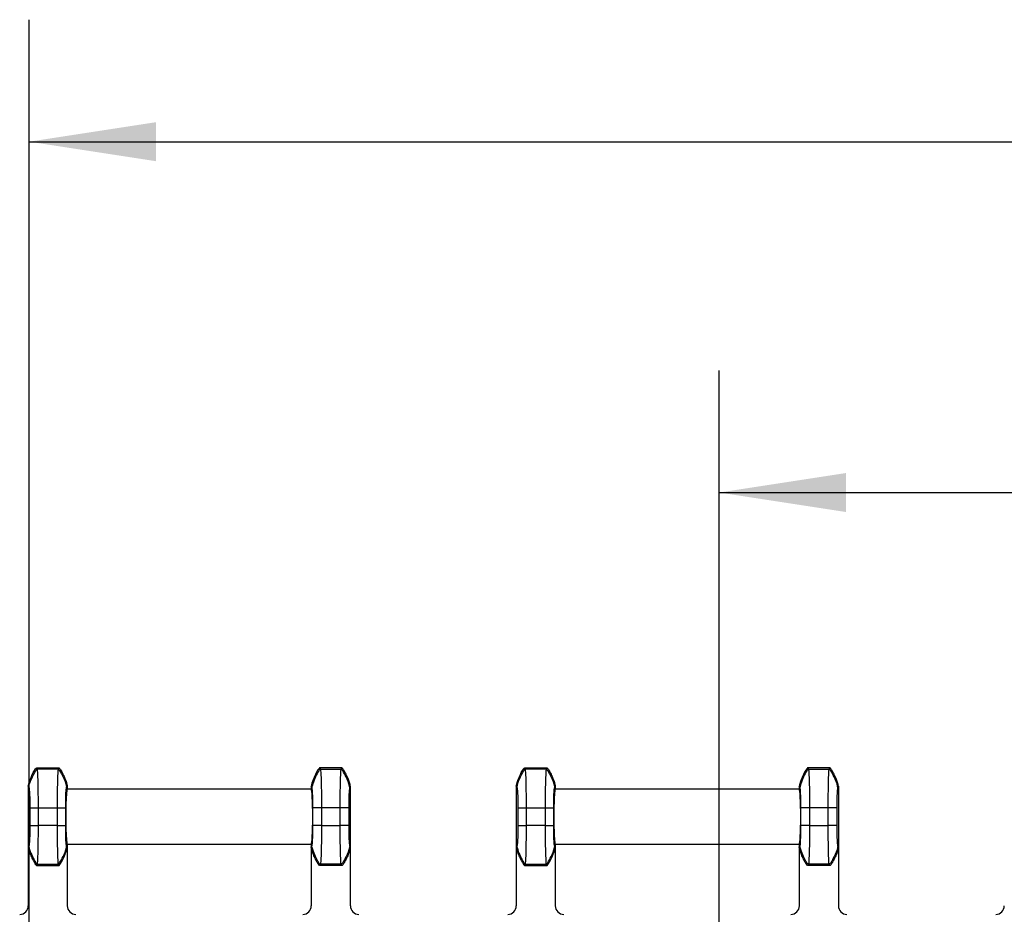
# Model space of a CAD drawing. Extents: x 0.3 to 16.8, y 0.3 to 10.8.
# Drawn here: x 11.6 to 12.6, y 6.6 to 7.5 of the extents above; entities that cross this region are included whole.
import ezdxf

# ---------------------------------------------------------------- set-up
doc = ezdxf.new("R2010")
doc.units = 0
doc.header["$MEASUREMENT"] = 0
doc.layers.get('0').update_dxf_attribs({"linetype": 'CONTINUOUS'})
doc.layers.add('LAYER0', color=7, linetype='CONTINUOUS')
doc.styles.add('SLDTEXTSTYLE0', font='TXT', dxfattribs={"width": 0.75})
doc.dimstyles.new('SLDDIMSTYLE2', dxfattribs={"dimtxt": 0.125, "dimasz": 0.13, "dimexe": 0, "dimexo": 0.0625, "dimgap": 0.03125, "dimtad": 0, "dimtih": 1, "dimtoh": 1, "dimlfac": 4, "dimrnd": 1e-09, "dimzin": 12, "dimtxsty": 'SLDTEXTSTYLE0', "dimsah": 1, "dimcen": 0.09, "dimazin": 3, "dimtfac": 1, "dimtofl": 0, "dimtmove": 0, "dimatfit": 3, "dimtolj": 1, "dimtzin": 12})

# ---------------------------------------------------------------- blocks, each defined once
blk = doc.blocks.new('_D_13')
at = {"layer": 'LAYER0'}
for p, q in [((11.6418, 6.3864), (11.6418, 7.5049)), ((14.4699, 6.3902), (14.4699, 7.5049)), ((11.6418, 7.3799), (12.848, 7.3799)), ((14.4699, 7.3799), (13.2636, 7.3799))]:
    blk.add_line(p, q, dxfattribs=at)
for points in [[(11.6418, 7.3799), (11.7718, 7.3599), (11.7718, 7.3999)], [(14.4699, 7.3799), (14.3399, 7.3999), (14.3399, 7.3599)]]:
    blk.add_solid(points, dxfattribs=at)
at = {"layer": 'LAYER0', "insert": (12.848, 7.4418), "char_height": 0.125, "attachment_point": 1, "style": 'SLDTEXTSTYLE0'}
blk.add_mtext('11.31', dxfattribs=at)
blk = doc.blocks.new('_D_14')
at = {"layer": 'LAYER0'}
for p, q in [((12.3488, 6.4082), (12.3488, 7.1454)), ((13.7629, 6.4082), (13.7629, 7.1454)), ((12.3488, 7.0204), (12.8942, 7.0204)), ((13.7629, 7.0204), (13.2175, 7.0204))]:
    blk.add_line(p, q, dxfattribs=at)
for points in [[(12.3488, 7.0204), (12.4788, 7.0004), (12.4788, 7.0404)], [(13.7629, 7.0204), (13.6329, 7.0404), (13.6329, 7.0004)]]:
    blk.add_solid(points, dxfattribs=at)
at = {"layer": 'LAYER0', "insert": (12.8942, 7.0823), "char_height": 0.125, "attachment_point": 1, "style": 'SLDTEXTSTYLE0'}
blk.add_mtext('5.66', dxfattribs=at)

msp = doc.modelspace()

# ---------------------------------------------------------------- linework, layer by layer
at = {"color": 7, "linetype": 'CONTINUOUS'}
for p, q in [((11.6502, 6.737), (11.6495, 6.7382)), ((11.6495, 6.7382), (11.6722, 6.7382)), ((11.6714, 6.737), (11.6502, 6.737)), ((11.6722, 6.7382), (11.6714, 6.737)), ((11.9395, 6.7382), (11.9402, 6.737)), ((11.9622, 6.7382), (11.9395, 6.7382)), ((11.9402, 6.737), (11.9614, 6.737)), ((11.9614, 6.737), (11.9622, 6.7382)), ((12.1502, 6.737), (12.1495, 6.7382)), ((12.1495, 6.7382), (12.1722, 6.7382)), ((12.1714, 6.737), (12.1502, 6.737)), ((12.1722, 6.7382), (12.1714, 6.737)), ((12.4395, 6.7382), (12.4402, 6.737)), ((12.4622, 6.7382), (12.4395, 6.7382)), ((12.4402, 6.737), (12.4614, 6.737)), ((12.4614, 6.737), (12.4622, 6.7382)), ((11.6408, 6.7194), (11.6408, 6.657)), ((11.6408, 6.7194), (11.6415, 6.7183)), ((11.6802, 6.7183), (11.6808, 6.7194)), ((11.6808, 6.7194), (11.6808, 6.7163)), ((11.9308, 6.7194), (11.9308, 6.7163)), ((11.9315, 6.7183), (11.9308, 6.7194)), ((11.9708, 6.7194), (11.9702, 6.7183)), ((11.9708, 6.7194), (11.9708, 6.657)), ((12.1408, 6.7194), (12.1408, 6.657)), ((12.1408, 6.7194), (12.1415, 6.7183)), ((12.1802, 6.7183), (12.1808, 6.7194)), ((12.1808, 6.7194), (12.1808, 6.7163)), ((12.4308, 6.7194), (12.4308, 6.7163)), ((12.4315, 6.7183), (12.4308, 6.7194)), ((12.4708, 6.7194), (12.4702, 6.7183)), ((12.4708, 6.7194), (12.4708, 6.657)), ((11.9308, 6.7163), (11.6808, 6.7163)), ((12.4308, 6.7163), (12.1808, 6.7163)), ((11.6425, 6.6972), (11.6425, 6.6792)), ((11.6512, 6.6792), (11.6512, 6.6972)), ((11.6512, 6.6972), (11.6704, 6.6972)), ((11.6704, 6.6972), (11.6704, 6.6792)), ((11.6792, 6.6792), (11.6792, 6.6972)), ((11.9325, 6.6792), (11.9325, 6.6972)), ((11.9604, 6.6972), (11.9412, 6.6972)), ((11.9412, 6.6972), (11.9412, 6.6792)), ((11.9604, 6.6792), (11.9604, 6.6972)), ((11.9692, 6.6972), (11.9692, 6.6792)), ((12.1425, 6.6972), (12.1425, 6.6792)), ((12.1512, 6.6792), (12.1512, 6.6972)), ((12.1512, 6.6972), (12.1704, 6.6972)), ((12.1704, 6.6972), (12.1704, 6.6792)), ((12.1792, 6.6792), (12.1792, 6.6972)), ((12.4325, 6.6792), (12.4325, 6.6972)), ((12.4604, 6.6972), (12.4412, 6.6972)), ((12.4412, 6.6972), (12.4412, 6.6792)), ((12.4604, 6.6792), (12.4604, 6.6972)), ((12.4692, 6.6972), (12.4692, 6.6792)), ((11.6704, 6.6792), (11.6512, 6.6792)), ((11.9412, 6.6792), (11.9604, 6.6792)), ((12.1704, 6.6792), (12.1512, 6.6792)), ((12.4412, 6.6792), (12.4604, 6.6792)), ((11.6415, 6.658), (11.6408, 6.657)), ((11.6808, 6.657), (11.6802, 6.658)), ((11.6808, 6.6601), (11.9308, 6.6601)), ((11.6808, 6.6601), (11.6808, 6.657)), ((11.9308, 6.6601), (11.9308, 6.657)), ((11.9308, 6.657), (11.9315, 6.658)), ((11.9702, 6.658), (11.9708, 6.657)), ((12.1415, 6.658), (12.1408, 6.657)), ((12.1808, 6.657), (12.1802, 6.658)), ((12.1808, 6.6601), (12.4308, 6.6601)), ((12.1808, 6.6601), (12.1808, 6.657)), ((12.4308, 6.6601), (12.4308, 6.657)), ((12.4308, 6.657), (12.4315, 6.658)), ((12.4702, 6.658), (12.4708, 6.657)), ((11.6408, 6.657), (11.6408, 6.5969)), ((11.6808, 6.657), (11.6808, 6.5969)), ((11.9308, 6.657), (11.9308, 6.5969)), ((11.9708, 6.657), (11.9708, 6.5969)), ((12.1408, 6.657), (12.1408, 6.5969)), ((12.1808, 6.657), (12.1808, 6.5969)), ((12.4308, 6.657), (12.4308, 6.5969)), ((12.4708, 6.657), (12.4708, 6.5969)), ((11.6495, 6.6382), (11.6502, 6.6394)), ((11.6495, 6.6382), (11.6722, 6.6382)), ((11.6502, 6.6394), (11.6714, 6.6394)), ((11.6714, 6.6394), (11.6722, 6.6382)), ((11.9402, 6.6394), (11.9395, 6.6382)), ((11.9622, 6.6382), (11.9395, 6.6382)), ((11.9614, 6.6394), (11.9402, 6.6394)), ((11.9622, 6.6382), (11.9614, 6.6394)), ((12.1495, 6.6382), (12.1502, 6.6394)), ((12.1495, 6.6382), (12.1722, 6.6382)), ((12.1502, 6.6394), (12.1714, 6.6394)), ((12.1714, 6.6394), (12.1722, 6.6382)), ((12.4402, 6.6394), (12.4395, 6.6382)), ((12.4622, 6.6382), (12.4395, 6.6382)), ((12.4614, 6.6394), (12.4402, 6.6394)), ((12.4622, 6.6382), (12.4614, 6.6394))]:
    msp.add_line(p, q, dxfattribs=at)
for centre, major_axis, ratio, start_param, end_param in [((11.6808, 6.6882), (0, 0.0281), 0.052408, 0, 3.141593), ((11.9308, 6.6882), (0, 0.0281), 0.052408, 3.141593, 6.283185), ((12.1808, 6.6882), (0, 0.0281), 0.052408, 0, 3.141593), ((12.4308, 6.6882), (0, 0.0281), 0.052408, 3.141593, 6.283185), ((11.6321, 6.5969), (0.00684, -0.00547), 0.998441, 5.38778, 6.957054), ((11.6896, 6.5969), (-0.00684, -0.00547), 0.998441, 5.609317, 7.178591), ((11.9221, 6.5969), (-0.00684, 0.00547), 0.998441, 2.246187, 3.815461), ((11.9796, 6.5969), (0.00684, 0.00547), 0.998441, 2.467724, 4.036998), ((12.1321, 6.5969), (0.00684, -0.00547), 0.998441, 5.38778, 6.957054), ((12.1896, 6.5969), (-0.00684, -0.00547), 0.998441, 5.609317, 7.178591), ((12.4221, 6.5969), (-0.00684, 0.00547), 0.998441, 2.246187, 3.815461), ((12.4796, 6.5969), (0.00684, 0.00547), 0.998441, 2.467724, 4.036998), ((12.6321, 6.5969), (-0.00684, 0.00547), 0.998441, 2.246187, 3.815461)]:
    msp.add_ellipse(centre, major_axis=major_axis, ratio=ratio, start_param=start_param, end_param=end_param, dxfattribs=at)
for points, knots in [([(11.6408, 6.7194), (11.6412, 6.7211), (11.6417, 6.7234), (11.643, 6.7267), (11.6448, 6.731), (11.6467, 6.7352), (11.6489, 6.7378), (11.6493, 6.7381), (11.6494, 6.7382), (11.6495, 6.7382), (11.6495, 6.7382)], [0, 0, 0, 0, 0.249602, 0.336738, 0.499859, 0.931889, 0.977726, 0.991131, 0.996016, 1, 1, 1, 1]), ([(11.6415, 6.7183), (11.6415, 6.7187), (11.6417, 6.7199), (11.6428, 6.7236), (11.645, 6.7289), (11.6475, 6.7338), (11.6493, 6.7364), (11.6499, 6.7369), (11.6501, 6.737), (11.6502, 6.737), (11.6502, 6.737)], [0, 0, 0, 0, 0.059682, 0.171091, 0.545811, 0.886077, 0.967112, 0.987971, 0.994833, 1, 1, 1, 1]), ([(11.6512, 6.6972), (11.6512, 6.702), (11.6512, 6.7119), (11.651, 6.7242), (11.6507, 6.7317), (11.6504, 6.7357), (11.6503, 6.7366), (11.6502, 6.737)], [0, 0, 0, 0, 0.24362, 0.499239, 0.717616, 0.850905, 1, 1, 1, 1]), ([(11.6714, 6.737), (11.6714, 6.7366), (11.6712, 6.7357), (11.671, 6.7317), (11.6707, 6.7242), (11.6705, 6.7119), (11.6704, 6.702), (11.6704, 6.6972)], [0, 0, 0, 0, 0.149091, 0.282379, 0.500761, 0.756377, 1, 1, 1, 1]), ([(11.6714, 6.737), (11.6715, 6.737), (11.6716, 6.737), (11.6718, 6.7369), (11.6723, 6.7364), (11.6741, 6.7338), (11.6769, 6.7282), (11.6797, 6.7225), (11.6801, 6.7187), (11.6802, 6.7183)], [0, 0, 0, 0, 0.00517, 0.012035, 0.032905, 0.113982, 0.454426, 0.940287, 1, 1, 1, 1]), ([(11.6722, 6.7382), (11.6722, 6.7382), (11.6723, 6.7382), (11.6726, 6.738), (11.6731, 6.7374), (11.6741, 6.7361), (11.6757, 6.7333), (11.678, 6.7283), (11.6802, 6.7235), (11.6807, 6.72), (11.6808, 6.7194)], [0, 0, 0, 0, 0.005773, 0.014033, 0.043084, 0.123104, 0.250449, 0.500397, 0.914463, 1, 1, 1, 1]), ([(11.9395, 6.7382), (11.9395, 6.7382), (11.9394, 6.7382), (11.9392, 6.7381), (11.939, 6.7379), (11.9367, 6.7354), (11.9349, 6.7312), (11.933, 6.7266), (11.9319, 6.7239), (11.9311, 6.7217), (11.9309, 6.72), (11.9308, 6.7194)], [0, 0, 0, 0, 0.005029, 0.011605, 0.031328, 0.041458, 0.49975, 0.667145, 0.749545, 0.916322, 1, 1, 1, 1]), ([(11.9402, 6.737), (11.9402, 6.737), (11.9401, 6.737), (11.9399, 6.7369), (11.9393, 6.7364), (11.9375, 6.7338), (11.935, 6.7289), (11.9328, 6.7236), (11.9317, 6.7199), (11.9315, 6.7187), (11.9315, 6.7183)], [0, 0, 0, 0, 0.005167, 0.012029, 0.032888, 0.113923, 0.454189, 0.828909, 0.940318, 1, 1, 1, 1]), ([(11.9402, 6.737), (11.9403, 6.7366), (11.9404, 6.7357), (11.9407, 6.7317), (11.941, 6.7242), (11.9412, 6.7119), (11.9412, 6.702), (11.9412, 6.6972)], [0, 0, 0, 0, 0.149091, 0.282379, 0.500761, 0.756377, 1, 1, 1, 1]), ([(11.9604, 6.6972), (11.9604, 6.702), (11.9605, 6.7119), (11.9607, 6.7242), (11.961, 6.7317), (11.9612, 6.7357), (11.9614, 6.7366), (11.9614, 6.737)], [0, 0, 0, 0, 0.24362, 0.499239, 0.717616, 0.850905, 1, 1, 1, 1]), ([(11.9702, 6.7183), (11.9701, 6.7187), (11.9697, 6.7225), (11.9669, 6.7282), (11.9641, 6.7338), (11.9623, 6.7364), (11.9618, 6.7369), (11.9616, 6.737), (11.9615, 6.737), (11.9614, 6.737)], [0, 0, 0, 0, 0.059713, 0.545574, 0.886018, 0.967095, 0.987965, 0.99483, 1, 1, 1, 1]), ([(11.9708, 6.7194), (11.9708, 6.72), (11.9703, 6.7234), (11.968, 6.7283), (11.9657, 6.7333), (11.9641, 6.736), (11.9632, 6.7374), (11.9626, 6.738), (11.9623, 6.7381), (11.9622, 6.7382), (11.9622, 6.7382), (11.9622, 6.7382)], [0, 0, 0, 0, 0.079634, 0.499719, 0.749835, 0.874862, 0.955462, 0.98324, 0.99287, 0.996703, 1, 1, 1, 1]), ([(12.1408, 6.7194), (12.1412, 6.7211), (12.1417, 6.7234), (12.143, 6.7267), (12.1448, 6.731), (12.1467, 6.7352), (12.1489, 6.7378), (12.1493, 6.7381), (12.1494, 6.7382), (12.1495, 6.7382), (12.1495, 6.7382)], [0, 0, 0, 0, 0.2496024, 0.3367377, 0.4998593, 0.9318887, 0.9777261, 0.9911313, 0.9960159, 1, 1, 1, 1]), ([(12.1415, 6.7183), (12.1415, 6.7187), (12.1417, 6.7199), (12.1428, 6.7236), (12.145, 6.7289), (12.1475, 6.7338), (12.1493, 6.7364), (12.1499, 6.7369), (12.1501, 6.737), (12.1502, 6.737), (12.1502, 6.737)], [0, 0, 0, 0, 0.059682, 0.171091, 0.545811, 0.886077, 0.967112, 0.987971, 0.994833, 1, 1, 1, 1]), ([(12.1512, 6.6972), (12.1512, 6.702), (12.1512, 6.7119), (12.151, 6.7242), (12.1507, 6.7317), (12.1504, 6.7357), (12.1503, 6.7366), (12.1502, 6.737)], [0, 0, 0, 0, 0.24362, 0.499239, 0.717616, 0.850905, 1, 1, 1, 1]), ([(12.1714, 6.737), (12.1714, 6.7366), (12.1712, 6.7357), (12.171, 6.7317), (12.1707, 6.7242), (12.1705, 6.7119), (12.1704, 6.702), (12.1704, 6.6972)], [0, 0, 0, 0, 0.1490913, 0.2823792, 0.5007611, 0.756377, 1, 1, 1, 1]), ([(12.1714, 6.737), (12.1715, 6.737), (12.1716, 6.737), (12.1718, 6.7369), (12.1723, 6.7364), (12.1741, 6.7338), (12.1769, 6.7282), (12.1797, 6.7225), (12.1801, 6.7187), (12.1802, 6.7183)], [0, 0, 0, 0, 0.00517, 0.012035, 0.032905, 0.113982, 0.454426, 0.940287, 1, 1, 1, 1]), ([(12.1722, 6.7382), (12.1722, 6.7382), (12.1723, 6.7382), (12.1726, 6.738), (12.1731, 6.7374), (12.1741, 6.7361), (12.1757, 6.7333), (12.178, 6.7283), (12.1802, 6.7235), (12.1807, 6.72), (12.1808, 6.7194)], [0, 0, 0, 0, 0.005773, 0.014033, 0.043084, 0.123104, 0.250449, 0.500397, 0.914463, 1, 1, 1, 1]), ([(12.4395, 6.7382), (12.4395, 6.7382), (12.4394, 6.7382), (12.4392, 6.7381), (12.439, 6.7379), (12.4367, 6.7354), (12.4349, 6.7312), (12.433, 6.7266), (12.4319, 6.7239), (12.4311, 6.7217), (12.4309, 6.72), (12.4308, 6.7194)], [0, 0, 0, 0, 0.005029, 0.011605, 0.031328, 0.041458, 0.49975, 0.667145, 0.749545, 0.916322, 1, 1, 1, 1]), ([(12.4402, 6.737), (12.4402, 6.737), (12.4401, 6.737), (12.4399, 6.7369), (12.4393, 6.7364), (12.4375, 6.7338), (12.435, 6.7289), (12.4328, 6.7236), (12.4317, 6.7199), (12.4315, 6.7187), (12.4315, 6.7183)], [0, 0, 0, 0, 0.005167, 0.012029, 0.032888, 0.113923, 0.454189, 0.828909, 0.940318, 1, 1, 1, 1]), ([(12.4402, 6.737), (12.4403, 6.7366), (12.4404, 6.7357), (12.4407, 6.7317), (12.441, 6.7242), (12.4412, 6.7119), (12.4412, 6.702), (12.4412, 6.6972)], [0, 0, 0, 0, 0.1490913, 0.2823792, 0.5007611, 0.756377, 1, 1, 1, 1]), ([(12.4604, 6.6972), (12.4604, 6.702), (12.4605, 6.7119), (12.4607, 6.7242), (12.461, 6.7317), (12.4612, 6.7357), (12.4614, 6.7366), (12.4614, 6.737)], [0, 0, 0, 0, 0.2436196, 0.4992389, 0.7176156, 0.8509047, 1, 1, 1, 1]), ([(12.4702, 6.7183), (12.4701, 6.7187), (12.4697, 6.7225), (12.4669, 6.7282), (12.4641, 6.7338), (12.4623, 6.7364), (12.4618, 6.7369), (12.4616, 6.737), (12.4615, 6.737), (12.4614, 6.737)], [0, 0, 0, 0, 0.059713, 0.545574, 0.886018, 0.967095, 0.987965, 0.99483, 1, 1, 1, 1]), ([(12.4708, 6.7194), (12.4708, 6.72), (12.4703, 6.7234), (12.468, 6.7283), (12.4657, 6.7333), (12.4641, 6.736), (12.4632, 6.7374), (12.4626, 6.738), (12.4623, 6.7381), (12.4622, 6.7382), (12.4622, 6.7382), (12.4622, 6.7382)], [0, 0, 0, 0, 0.079634, 0.499719, 0.749835, 0.874862, 0.955462, 0.98324, 0.99287, 0.996703, 1, 1, 1, 1]), ([(11.6415, 6.7183), (11.6416, 6.7178), (11.6419, 6.7168), (11.6422, 6.7118), (11.6425, 6.705), (11.6425, 6.6998), (11.6425, 6.6972)], [0, 0, 0, 0, 0.250157, 0.500215, 0.75015, 1, 1, 1, 1]), ([(11.6792, 6.6972), (11.6792, 6.6998), (11.6792, 6.705), (11.6794, 6.7118), (11.6798, 6.7168), (11.6801, 6.7178), (11.6802, 6.7183)], [0, 0, 0, 0, 0.24985, 0.499785, 0.749843, 1, 1, 1, 1]), ([(11.9325, 6.6972), (11.9325, 6.6998), (11.9325, 6.705), (11.9322, 6.7118), (11.9319, 6.7168), (11.9316, 6.7178), (11.9315, 6.7183)], [0, 0, 0, 0, 0.24985, 0.499785, 0.749843, 1, 1, 1, 1]), ([(11.9702, 6.7183), (11.9701, 6.7178), (11.9698, 6.7168), (11.9694, 6.7118), (11.9692, 6.705), (11.9692, 6.6998), (11.9692, 6.6972)], [0, 0, 0, 0, 0.250157, 0.500215, 0.75015, 1, 1, 1, 1]), ([(12.1415, 6.7183), (12.1416, 6.7178), (12.1419, 6.7168), (12.1422, 6.7118), (12.1425, 6.705), (12.1425, 6.6998), (12.1425, 6.6972)], [0, 0, 0, 0, 0.250157, 0.500215, 0.75015, 1, 1, 1, 1]), ([(12.1792, 6.6972), (12.1792, 6.6998), (12.1792, 6.705), (12.1794, 6.7118), (12.1798, 6.7168), (12.1801, 6.7178), (12.1802, 6.7183)], [0, 0, 0, 0, 0.24985, 0.499785, 0.749843, 1, 1, 1, 1]), ([(12.4325, 6.6972), (12.4325, 6.6998), (12.4325, 6.705), (12.4322, 6.7118), (12.4319, 6.7168), (12.4316, 6.7178), (12.4315, 6.7183)], [0, 0, 0, 0, 0.24985, 0.499785, 0.749843, 1, 1, 1, 1]), ([(12.4702, 6.7183), (12.4701, 6.7178), (12.4698, 6.7168), (12.4694, 6.7118), (12.4692, 6.705), (12.4692, 6.6998), (12.4692, 6.6972)], [0, 0, 0, 0, 0.250157, 0.500215, 0.75015, 1, 1, 1, 1]), ([(11.6425, 6.6972), (11.6426, 6.6972), (11.6427, 6.6972), (11.644, 6.6972), (11.6462, 6.6972), (11.6487, 6.6972), (11.6504, 6.6972), (11.6509, 6.6972), (11.6511, 6.6972), (11.6512, 6.6972), (11.6512, 6.6972)], [0, 0, 0, 0, 0.059909, 0.171875, 0.547921, 0.888118, 0.968389, 0.988683, 0.995206, 1, 1, 1, 1]), ([(11.6704, 6.6972), (11.6705, 6.6972), (11.6705, 6.6972), (11.6707, 6.6972), (11.6713, 6.6972), (11.673, 6.6972), (11.6757, 6.6972), (11.6785, 6.6972), (11.6791, 6.6972), (11.6792, 6.6972)], [0, 0, 0, 0, 0.004796, 0.011321, 0.031625, 0.111931, 0.452273, 0.940065, 1, 1, 1, 1]), ([(11.9412, 6.6972), (11.9412, 6.6972), (11.9411, 6.6972), (11.9409, 6.6972), (11.9404, 6.6972), (11.9387, 6.6972), (11.9362, 6.6972), (11.934, 6.6972), (11.9327, 6.6972), (11.9326, 6.6972), (11.9325, 6.6972)], [0, 0, 0, 0, 0.004794, 0.011317, 0.031611, 0.111882, 0.452079, 0.828125, 0.940091, 1, 1, 1, 1]), ([(11.9692, 6.6972), (11.9691, 6.6972), (11.9685, 6.6972), (11.9657, 6.6972), (11.963, 6.6972), (11.9613, 6.6972), (11.9607, 6.6972), (11.9605, 6.6972), (11.9605, 6.6972), (11.9604, 6.6972)], [0, 0, 0, 0, 0.059935, 0.547727, 0.888069, 0.968375, 0.988679, 0.995204, 1, 1, 1, 1]), ([(12.1425, 6.6972), (12.1426, 6.6972), (12.1427, 6.6972), (12.144, 6.6972), (12.1462, 6.6972), (12.1487, 6.6972), (12.1504, 6.6972), (12.1509, 6.6972), (12.1511, 6.6972), (12.1512, 6.6972), (12.1512, 6.6972)], [0, 0, 0, 0, 0.059909, 0.171875, 0.547921, 0.888118, 0.968389, 0.988683, 0.995206, 1, 1, 1, 1]), ([(12.1704, 6.6972), (12.1705, 6.6972), (12.1705, 6.6972), (12.1707, 6.6972), (12.1713, 6.6972), (12.173, 6.6972), (12.1757, 6.6972), (12.1785, 6.6972), (12.1791, 6.6972), (12.1792, 6.6972)], [0, 0, 0, 0, 0.004796, 0.011321, 0.031625, 0.111931, 0.452273, 0.940065, 1, 1, 1, 1]), ([(12.4412, 6.6972), (12.4412, 6.6972), (12.4411, 6.6972), (12.4409, 6.6972), (12.4404, 6.6972), (12.4387, 6.6972), (12.4362, 6.6972), (12.434, 6.6972), (12.4327, 6.6972), (12.4326, 6.6972), (12.4325, 6.6972)], [0, 0, 0, 0, 0.004794, 0.011317, 0.031611, 0.111882, 0.452079, 0.828125, 0.940091, 1, 1, 1, 1]), ([(12.4692, 6.6972), (12.4691, 6.6972), (12.4685, 6.6972), (12.4657, 6.6972), (12.463, 6.6972), (12.4613, 6.6972), (12.4607, 6.6972), (12.4605, 6.6972), (12.4605, 6.6972), (12.4604, 6.6972)], [0, 0, 0, 0, 0.059935, 0.547727, 0.888069, 0.968375, 0.988679, 0.995204, 1, 1, 1, 1]), ([(11.6425, 6.6792), (11.6425, 6.6766), (11.6425, 6.6713), (11.6422, 6.6646), (11.6419, 6.6596), (11.6416, 6.6586), (11.6415, 6.658)], [0, 0, 0, 0, 0.24985, 0.499785, 0.749843, 1, 1, 1, 1]), ([(11.6425, 6.6792), (11.6426, 6.6792), (11.6427, 6.6792), (11.644, 6.6792), (11.6462, 6.6792), (11.6487, 6.6792), (11.6504, 6.6792), (11.6509, 6.6792), (11.6511, 6.6792), (11.6512, 6.6792), (11.6512, 6.6792)], [0, 0, 0, 0, 0.059909, 0.171875, 0.547921, 0.888118, 0.968389, 0.988683, 0.995206, 1, 1, 1, 1]), ([(11.6502, 6.6394), (11.6503, 6.6398), (11.6504, 6.6406), (11.6507, 6.6447), (11.651, 6.6522), (11.6512, 6.6645), (11.6512, 6.6744), (11.6512, 6.6792)], [0, 0, 0, 0, 0.1490913, 0.2823792, 0.5007611, 0.756377, 1, 1, 1, 1]), ([(11.6704, 6.6792), (11.6705, 6.6792), (11.6705, 6.6792), (11.6707, 6.6792), (11.6713, 6.6792), (11.673, 6.6792), (11.6757, 6.6792), (11.6785, 6.6792), (11.6791, 6.6792), (11.6792, 6.6792)], [0, 0, 0, 0, 0.004796, 0.011321, 0.031625, 0.111931, 0.452273, 0.940065, 1, 1, 1, 1]), ([(11.6704, 6.6792), (11.6704, 6.6744), (11.6705, 6.6645), (11.6707, 6.6522), (11.671, 6.6447), (11.6712, 6.6406), (11.6714, 6.6398), (11.6714, 6.6394)], [0, 0, 0, 0, 0.24362, 0.499239, 0.717616, 0.850905, 1, 1, 1, 1]), ([(11.6802, 6.658), (11.6801, 6.6586), (11.6798, 6.6596), (11.6794, 6.6646), (11.6792, 6.6713), (11.6792, 6.6766), (11.6792, 6.6792)], [0, 0, 0, 0, 0.250157, 0.500215, 0.75015, 1, 1, 1, 1]), ([(11.9315, 6.658), (11.9316, 6.6586), (11.9319, 6.6596), (11.9322, 6.6646), (11.9325, 6.6713), (11.9325, 6.6766), (11.9325, 6.6792)], [0, 0, 0, 0, 0.250157, 0.500215, 0.75015, 1, 1, 1, 1]), ([(11.9412, 6.6792), (11.9412, 6.6792), (11.9411, 6.6792), (11.9409, 6.6792), (11.9404, 6.6792), (11.9387, 6.6792), (11.9362, 6.6792), (11.934, 6.6792), (11.9327, 6.6792), (11.9326, 6.6792), (11.9325, 6.6792)], [0, 0, 0, 0, 0.004794, 0.011317, 0.031611, 0.111882, 0.452079, 0.828125, 0.940091, 1, 1, 1, 1]), ([(11.9412, 6.6792), (11.9412, 6.6744), (11.9412, 6.6645), (11.941, 6.6522), (11.9407, 6.6447), (11.9404, 6.6406), (11.9403, 6.6398), (11.9402, 6.6394)], [0, 0, 0, 0, 0.24362, 0.499239, 0.717616, 0.850905, 1, 1, 1, 1]), ([(11.9692, 6.6792), (11.9691, 6.6792), (11.9685, 6.6792), (11.9657, 6.6792), (11.963, 6.6792), (11.9613, 6.6792), (11.9607, 6.6792), (11.9605, 6.6792), (11.9605, 6.6792), (11.9604, 6.6792)], [0, 0, 0, 0, 0.059935, 0.547727, 0.888069, 0.968375, 0.988679, 0.995204, 1, 1, 1, 1]), ([(11.9614, 6.6394), (11.9614, 6.6398), (11.9612, 6.6406), (11.961, 6.6447), (11.9607, 6.6522), (11.9605, 6.6645), (11.9604, 6.6744), (11.9604, 6.6792)], [0, 0, 0, 0, 0.149091, 0.282379, 0.500761, 0.756377, 1, 1, 1, 1]), ([(11.9692, 6.6792), (11.9692, 6.6766), (11.9692, 6.6713), (11.9694, 6.6646), (11.9698, 6.6596), (11.9701, 6.6586), (11.9702, 6.658)], [0, 0, 0, 0, 0.24985, 0.499785, 0.749843, 1, 1, 1, 1]), ([(12.1425, 6.6792), (12.1425, 6.6766), (12.1425, 6.6713), (12.1422, 6.6646), (12.1419, 6.6596), (12.1416, 6.6586), (12.1415, 6.658)], [0, 0, 0, 0, 0.2498505, 0.4997849, 0.7498432, 1, 1, 1, 1]), ([(12.1425, 6.6792), (12.1426, 6.6792), (12.1427, 6.6792), (12.144, 6.6792), (12.1462, 6.6792), (12.1487, 6.6792), (12.1504, 6.6792), (12.1509, 6.6792), (12.1511, 6.6792), (12.1512, 6.6792), (12.1512, 6.6792)], [0, 0, 0, 0, 0.059909, 0.171875, 0.547921, 0.888118, 0.968389, 0.988683, 0.995206, 1, 1, 1, 1]), ([(12.1502, 6.6394), (12.1503, 6.6398), (12.1504, 6.6406), (12.1507, 6.6447), (12.151, 6.6522), (12.1512, 6.6645), (12.1512, 6.6744), (12.1512, 6.6792)], [0, 0, 0, 0, 0.1490913, 0.2823792, 0.5007611, 0.756377, 1, 1, 1, 1]), ([(12.1704, 6.6792), (12.1705, 6.6792), (12.1705, 6.6792), (12.1707, 6.6792), (12.1713, 6.6792), (12.173, 6.6792), (12.1757, 6.6792), (12.1785, 6.6792), (12.1791, 6.6792), (12.1792, 6.6792)], [0, 0, 0, 0, 0.004796, 0.011321, 0.031625, 0.111931, 0.452273, 0.940065, 1, 1, 1, 1]), ([(12.1704, 6.6792), (12.1704, 6.6744), (12.1705, 6.6645), (12.1707, 6.6522), (12.171, 6.6447), (12.1712, 6.6406), (12.1714, 6.6398), (12.1714, 6.6394)], [0, 0, 0, 0, 0.24362, 0.499239, 0.717616, 0.850905, 1, 1, 1, 1]), ([(12.1802, 6.658), (12.1801, 6.6586), (12.1798, 6.6596), (12.1794, 6.6646), (12.1792, 6.6713), (12.1792, 6.6766), (12.1792, 6.6792)], [0, 0, 0, 0, 0.250157, 0.500215, 0.75015, 1, 1, 1, 1]), ([(12.4315, 6.658), (12.4316, 6.6586), (12.4319, 6.6596), (12.4322, 6.6646), (12.4325, 6.6713), (12.4325, 6.6766), (12.4325, 6.6792)], [0, 0, 0, 0, 0.250157, 0.500215, 0.75015, 1, 1, 1, 1]), ([(12.4412, 6.6792), (12.4412, 6.6792), (12.4411, 6.6792), (12.4409, 6.6792), (12.4404, 6.6792), (12.4387, 6.6792), (12.4362, 6.6792), (12.434, 6.6792), (12.4327, 6.6792), (12.4326, 6.6792), (12.4325, 6.6792)], [0, 0, 0, 0, 0.004794, 0.011317, 0.031611, 0.111882, 0.452079, 0.828125, 0.940091, 1, 1, 1, 1]), ([(12.4412, 6.6792), (12.4412, 6.6744), (12.4412, 6.6645), (12.441, 6.6522), (12.4407, 6.6447), (12.4404, 6.6406), (12.4403, 6.6398), (12.4402, 6.6394)], [0, 0, 0, 0, 0.24362, 0.499239, 0.717616, 0.850905, 1, 1, 1, 1]), ([(12.4692, 6.6792), (12.4691, 6.6792), (12.4685, 6.6792), (12.4657, 6.6792), (12.463, 6.6792), (12.4613, 6.6792), (12.4607, 6.6792), (12.4605, 6.6792), (12.4605, 6.6792), (12.4604, 6.6792)], [0, 0, 0, 0, 0.059935, 0.547727, 0.888069, 0.968375, 0.988679, 0.995204, 1, 1, 1, 1]), ([(12.4614, 6.6394), (12.4614, 6.6398), (12.4612, 6.6406), (12.461, 6.6447), (12.4607, 6.6522), (12.4605, 6.6645), (12.4604, 6.6744), (12.4604, 6.6792)], [0, 0, 0, 0, 0.149091, 0.282379, 0.500761, 0.756377, 1, 1, 1, 1]), ([(12.4692, 6.6792), (12.4692, 6.6766), (12.4692, 6.6713), (12.4694, 6.6646), (12.4698, 6.6596), (12.4701, 6.6586), (12.4702, 6.658)], [0, 0, 0, 0, 0.24985, 0.499785, 0.749843, 1, 1, 1, 1]), ([(11.6415, 6.658), (11.6415, 6.6576), (11.6417, 6.6564), (11.6428, 6.6528), (11.645, 6.6475), (11.6475, 6.6425), (11.6493, 6.64), (11.6499, 6.6395), (11.6501, 6.6394), (11.6502, 6.6394), (11.6502, 6.6394)], [0, 0, 0, 0, 0.059682, 0.171091, 0.545811, 0.886077, 0.967112, 0.987971, 0.994833, 1, 1, 1, 1]), ([(11.6714, 6.6394), (11.6715, 6.6394), (11.6716, 6.6394), (11.6718, 6.6395), (11.6723, 6.64), (11.6741, 6.6425), (11.6769, 6.6482), (11.6797, 6.6539), (11.6801, 6.6576), (11.6802, 6.658)], [0, 0, 0, 0, 0.00517, 0.012035, 0.032905, 0.113982, 0.454426, 0.940287, 1, 1, 1, 1]), ([(11.9402, 6.6394), (11.9402, 6.6394), (11.9401, 6.6394), (11.9399, 6.6395), (11.9393, 6.64), (11.9375, 6.6425), (11.935, 6.6475), (11.9328, 6.6528), (11.9317, 6.6564), (11.9315, 6.6576), (11.9315, 6.658)], [0, 0, 0, 0, 0.005167, 0.012029, 0.032888, 0.113923, 0.454189, 0.828909, 0.940318, 1, 1, 1, 1]), ([(11.9702, 6.658), (11.9701, 6.6576), (11.9697, 6.6539), (11.9669, 6.6482), (11.9641, 6.6425), (11.9623, 6.64), (11.9618, 6.6395), (11.9616, 6.6394), (11.9615, 6.6394), (11.9614, 6.6394)], [0, 0, 0, 0, 0.059713, 0.545574, 0.886018, 0.967095, 0.987965, 0.99483, 1, 1, 1, 1]), ([(12.1415, 6.658), (12.1415, 6.6576), (12.1417, 6.6564), (12.1428, 6.6528), (12.145, 6.6475), (12.1475, 6.6425), (12.1493, 6.64), (12.1499, 6.6395), (12.1501, 6.6394), (12.1502, 6.6394), (12.1502, 6.6394)], [0, 0, 0, 0, 0.059682, 0.171091, 0.545811, 0.886077, 0.967112, 0.987971, 0.994833, 1, 1, 1, 1]), ([(12.1714, 6.6394), (12.1715, 6.6394), (12.1716, 6.6394), (12.1718, 6.6395), (12.1723, 6.64), (12.1741, 6.6425), (12.1769, 6.6482), (12.1797, 6.6539), (12.1801, 6.6576), (12.1802, 6.658)], [0, 0, 0, 0, 0.00517, 0.012035, 0.032905, 0.113982, 0.454426, 0.940287, 1, 1, 1, 1]), ([(12.4402, 6.6394), (12.4402, 6.6394), (12.4401, 6.6394), (12.4399, 6.6395), (12.4393, 6.64), (12.4375, 6.6425), (12.435, 6.6475), (12.4328, 6.6528), (12.4317, 6.6564), (12.4315, 6.6576), (12.4315, 6.658)], [0, 0, 0, 0, 0.005167, 0.012029, 0.032888, 0.113923, 0.454189, 0.828909, 0.940318, 1, 1, 1, 1]), ([(12.4702, 6.658), (12.4701, 6.6576), (12.4697, 6.6539), (12.4669, 6.6482), (12.4641, 6.6425), (12.4623, 6.64), (12.4618, 6.6395), (12.4616, 6.6394), (12.4615, 6.6394), (12.4614, 6.6394)], [0, 0, 0, 0, 0.059713, 0.545574, 0.886018, 0.967095, 0.987965, 0.99483, 1, 1, 1, 1]), ([(11.6408, 6.657), (11.6412, 6.6553), (11.642, 6.6518), (11.6441, 6.647), (11.646, 6.6431), (11.6476, 6.6403), (11.6485, 6.6389), (11.6491, 6.6384), (11.6494, 6.6382), (11.6495, 6.6382), (11.6495, 6.6382)], [0, 0, 0, 0, 0.249854, 0.499436, 0.749434, 0.874705, 0.95916, 0.984392, 0.993203, 1, 1, 1, 1]), ([(11.6722, 6.6382), (11.6722, 6.6382), (11.6723, 6.6382), (11.6731, 6.6387), (11.6749, 6.6417), (11.6772, 6.6462), (11.6797, 6.6519), (11.6804, 6.6553), (11.6808, 6.657)], [0, 0, 0, 0, 0.006807, 0.015635, 0.125175, 0.500257, 0.750446, 1, 1, 1, 1]), ([(11.9395, 6.6382), (11.9395, 6.6382), (11.9394, 6.6382), (11.9386, 6.6387), (11.9367, 6.6417), (11.9344, 6.6462), (11.932, 6.6519), (11.9312, 6.6553), (11.9308, 6.657)], [0, 0, 0, 0, 0.006807, 0.015635, 0.125175, 0.500257, 0.750446, 1, 1, 1, 1]), ([(11.9708, 6.657), (11.9704, 6.6553), (11.9697, 6.6518), (11.9676, 6.647), (11.9657, 6.6431), (11.9641, 6.6403), (11.9632, 6.6389), (11.9626, 6.6384), (11.9623, 6.6382), (11.9622, 6.6382), (11.9622, 6.6382)], [0, 0, 0, 0, 0.249854, 0.499436, 0.749434, 0.874705, 0.95916, 0.984392, 0.993203, 1, 1, 1, 1]), ([(12.1408, 6.657), (12.1412, 6.6553), (12.142, 6.6518), (12.1441, 6.647), (12.146, 6.6431), (12.1476, 6.6403), (12.1485, 6.6389), (12.1491, 6.6384), (12.1494, 6.6382), (12.1495, 6.6382), (12.1495, 6.6382)], [0, 0, 0, 0, 0.249854, 0.499436, 0.749434, 0.874705, 0.95916, 0.984392, 0.993203, 1, 1, 1, 1]), ([(12.1722, 6.6382), (12.1722, 6.6382), (12.1723, 6.6382), (12.1731, 6.6387), (12.1749, 6.6417), (12.1772, 6.6462), (12.1797, 6.6519), (12.1804, 6.6553), (12.1808, 6.657)], [0, 0, 0, 0, 0.006807, 0.015635, 0.125175, 0.500257, 0.750446, 1, 1, 1, 1]), ([(12.4395, 6.6382), (12.4395, 6.6382), (12.4394, 6.6382), (12.4386, 6.6387), (12.4367, 6.6417), (12.4344, 6.6462), (12.432, 6.6519), (12.4312, 6.6553), (12.4308, 6.657)], [0, 0, 0, 0, 0.006807, 0.015635, 0.125175, 0.500257, 0.750446, 1, 1, 1, 1]), ([(12.4708, 6.657), (12.4704, 6.6553), (12.4697, 6.6518), (12.4676, 6.647), (12.4657, 6.6431), (12.4641, 6.6403), (12.4632, 6.6389), (12.4626, 6.6384), (12.4623, 6.6382), (12.4622, 6.6382), (12.4622, 6.6382)], [0, 0, 0, 0, 0.249854, 0.499436, 0.749434, 0.874705, 0.95916, 0.984392, 0.993203, 1, 1, 1, 1])]:
    msp.add_open_spline(points, degree=3, knots=knots, dxfattribs=at)

# ---------------------------------------------------------------- dimensions: what is measured, and where the dimension line sits
at = {"layer": 'LAYER0'}
for base, p1, p2, picture, middle in [((14.4699, 7.3799), (11.6418, 6.3364), (14.4699, 6.3402), '_D_13', (13.0558, 7.3799)), ((13.7629, 7.0204), (12.3488, 6.3582), (13.7629, 6.3582), '_D_14', (13.0558, 7.0204))]:
    dim = msp.add_linear_dim(base=base, p1=p1, p2=p2, dimstyle='SLDDIMSTYLE2', dxfattribs=at)
    dim.commit()
    dim.dimension.update_dxf_attribs({"geometry": picture, "text_midpoint": middle, "dimtype": 160})

doc.saveas('drawing.dxf')
